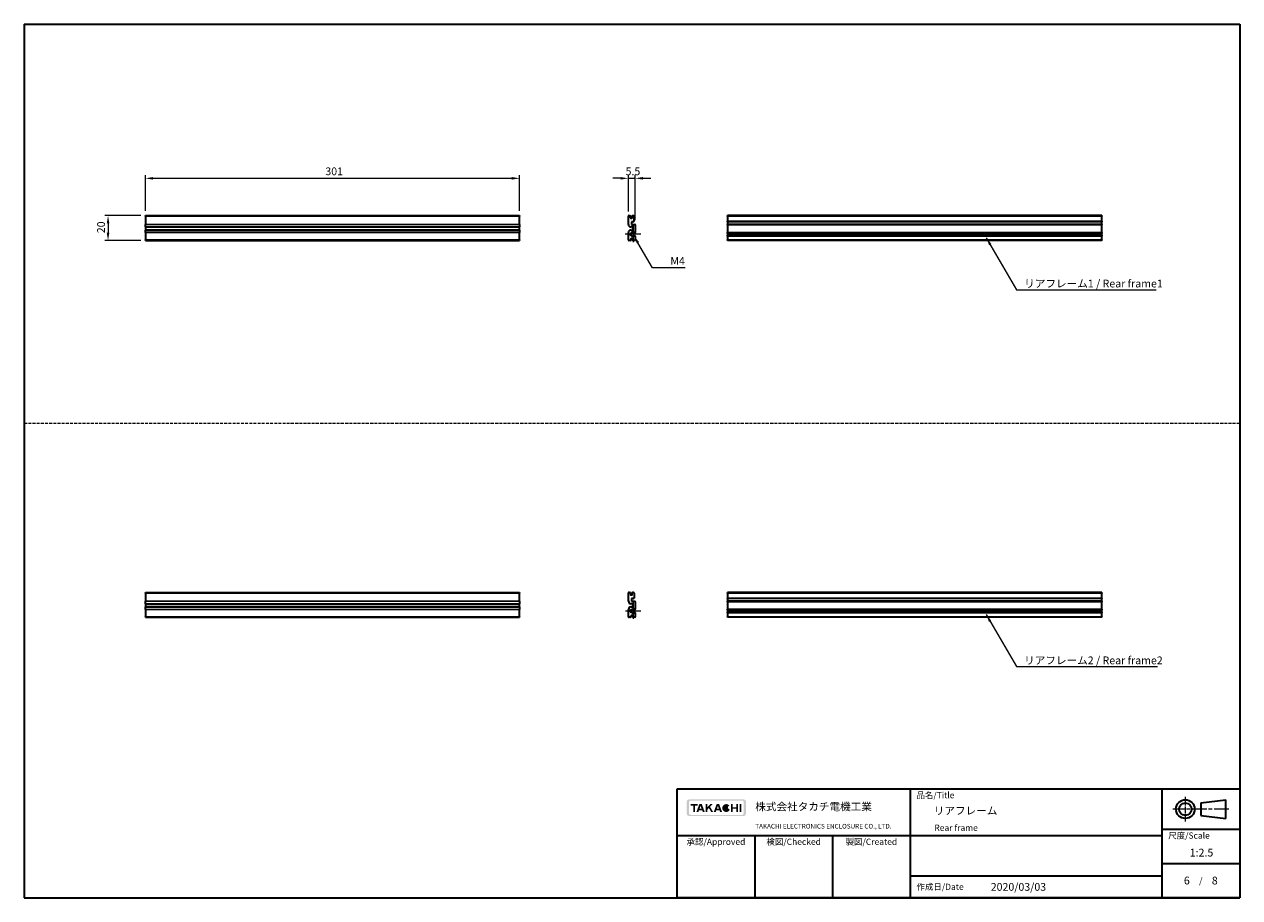
# Model space of a CAD drawing. Units: millimetres. Extents: x -1 to 9844, y 0 to 1265.
# Drawn here: x 6501 to 7478, y 0 to 703 of the extents above; entities that cross this region are included whole.
import ezdxf
from ezdxf.enums import TextEntityAlignment as Align

# ---------------------------------------------------------------- set-up
doc = ezdxf.new("R2010")
doc.units = ezdxf.units.MM
doc.linetypes.add('CHAIN', pattern=[0.3543, 0.2362, -0.0295, 0.0591, -0.0295])
doc.linetypes.add('DASH_DOT', pattern=[0.37, 0.24, -0.06, 0.01, -0.06])
for name, color, linetype, lineweight in [('Border (ISO)', 7, 'Continuous', 35), ('Dimension (ISO)', 7, 'Continuous', 18), ('Dimension (ISO) @ 1', 7, 'Continuous', 18), ('Sketch Geometry (ISO)', 7, 'Continuous', 18), ('Symbol (ISO)', 7, 'Continuous', 18), ('Symbol (ISO) @ 1', 7, 'Continuous', 18), ('Title (ISO)', 7, 'Continuous', 35), ('Visible (ISO)', 7, 'Continuous', 35), ('Visible Narrow (ISO)', 7, 'Continuous', 25)]:
    doc.layers.add(name, color=color, linetype=linetype, lineweight=lineweight)
doc.layers.add('Center Mark (ISO)', color=7, linetype='Continuous', lineweight=18, true_color=0x80ffff)
doc.layers.add('Hatch (ISO)', color=1, linetype='Continuous', lineweight=18, true_color=0xff0000)
doc.styles.add('Note Text (TK)', font='MS PGothic.ttf')
doc.styles.add('文字スタイル67', font='arial.ttf')
doc.dimstyles.new('Default - Method 1b (TK)', dxfattribs={"dimscale": 3, "dimtxt": 2.5, "dimasz": 2.5, "dimexe": 1, "dimexo": 1.5, "dimgap": 1, "dimtad": 1, "dimtoh": 1, "dimrnd": 1e-08, "dimdsep": 46, "dimtxsty": 'Note Text (TK)', "dimcen": 0.09, "dimdle": 5, "dimclrd": 100, "dimclre": 100, "dimclrt": 7, "dimadec": 1, "dimazin": 1, "dimtfac": 1, "dimtmove": 0, "dimatfit": 3, "dimfxl": 0, "dimtolj": 1, "dimlwd": -1, "dimlwe": -1, "dimarcsym": 0})
doc.dimstyles.new('Default - Method 1b (TK)$7', dxfattribs={"dimscale": 3, "dimtxt": 2.5, "dimasz": 2.5, "dimexe": 1, "dimexo": 1.5, "dimgap": 1, "dimtad": 1, "dimtoh": 1, "dimrnd": 1e-08, "dimdsep": 46, "dimtxsty": 'Note Text (TK)', "dimcen": 0.09, "dimdle": 5, "dimclrd": 256, "dimclre": 100, "dimclrt": 7, "dimadec": 1, "dimazin": 1, "dimtfac": 1, "dimtmove": 0, "dimatfit": 3, "dimfxl": 0, "dimtolj": 1, "dimlwd": -1, "dimlwe": -1, "dimarcsym": 0})

# ---------------------------------------------------------------- blocks, each defined once
blk = doc.blocks.new('図面枠 tk図枠')
at = {"layer": 'Border (ISO)'}
for p, q in [((14.5, 289), (405.5, 289)), ((14.5, 289), (14.5, 8)), ((405.5, 289), (405.5, 8)), ((14.5, 8), (405.5, 8))]:
    blk.add_line(p, q, dxfattribs=at)
blk = doc.blocks.new('表題欄 tk表題欄')
at = {"layer": 'Hatch (ISO)'}
h = blk.add_hatch(color=256, dxfattribs=at)
edge = h.paths.add_edge_path(flags=0)
edge.add_arc((95.58, 236.3), 0.596, 270, 360)
edge.add_line((96.17, 236.3), (96.17, 239.71))
edge.add_arc((95.58, 239.71), 0.596, 0, 90)
edge.add_line((95.58, 240.31), (79.14, 240.31))
edge.add_arc((79.14, 239.71), 0.596, 90, 180)
edge.add_line((78.54, 239.71), (78.54, 236.3))
edge.add_arc((79.14, 236.3), 0.596, 180, 270)
edge.add_line((79.14, 235.7), (95.58, 235.7))
edge = h.paths.add_edge_path()
edge.add_line((77.84, 239.96), (77.84, 236.05))
edge.add_arc((78.54, 236.05), 0.702, 180, 270)
edge.add_line((78.54, 235.35), (96.17, 235.35))
edge.add_arc((96.17, 236.05), 0.702, 270, 360)
edge.add_line((96.87, 236.05), (96.87, 239.96))
edge.add_arc((96.17, 239.96), 0.702, 0, 90)
edge.add_line((96.17, 240.66), (78.54, 240.66))
edge.add_arc((78.54, 239.96), 0.702, 90, 180)
for points in [[(79.07, 239.15), (79.07, 238.66), (79.92, 238.66), (79.92, 236.66), (80.51, 236.66), (80.51, 238.66), (81.36, 238.66), (81.36, 239.15)], [(85.68, 236.66), (84.94, 237.89), (84.42, 237.32), (84.42, 236.66), (83.9, 236.66), (83.9, 239.15), (84.42, 239.15), (84.42, 238.1), (85.39, 239.15), (86.11, 239.15), (85.32, 238.3), (86.3, 236.66)], [(92.09, 239.15), (92.09, 236.66), (92.61, 236.66), (92.61, 237.66), (93.77, 237.66), (93.77, 236.66), (94.29, 236.66), (94.29, 239.15), (93.77, 239.15), (93.77, 238.15), (92.61, 238.15), (92.61, 239.15)], [(94.84, 239.15), (94.84, 236.66), (95.36, 236.66), (95.36, 239.15)]]:
    blk.add_hatch(color=256, dxfattribs=at).paths.add_polyline_path(points)
h = blk.add_hatch(color=256, dxfattribs=at)
h.paths.add_polyline_path([(82.59, 237.71), (81.95, 237.71), (82.27, 238.58)], flags=0)
h.paths.add_polyline_path([(82.78, 237.2), (81.76, 237.2), (81.57, 236.66), (80.95, 236.66), (81.86, 239.15), (82.68, 239.15), (83.59, 236.66), (82.98, 236.66)])
h = blk.add_hatch(color=256, dxfattribs=at)
h.paths.add_polyline_path([(87.53, 237.71), (88.16, 237.71), (87.85, 238.58)], flags=0)
h.paths.add_polyline_path([(87.14, 236.66), (87.34, 237.2), (88.35, 237.2), (88.55, 236.66), (89.17, 236.66), (88.25, 239.15), (87.44, 239.15), (86.52, 236.66)])
h = blk.add_hatch(color=256, dxfattribs=at)
edge = h.paths.add_edge_path()
edge.add_arc((90.52, 237.9), 1.27, 38.5505, 336.582)
edge.add_line((91.69, 237.4), (91.17, 237.62))
edge.add_ellipse((90.52, 237.9), major_axis=(0, -0.8), ratio=0.867347, start_angle=124.651, end_angle=429.4109, ccw=False)
edge.add_line((91.09, 238.36), (91.52, 238.7))
at = {"layer": 'Title (ISO)'}
for p, q in [((74.71, 244.05), (255.71, 244.05)), ((74.71, 209.05), (74.71, 244.05)), ((149.71, 244.05), (149.71, 209.05)), ((230.71, 244.05), (230.71, 209.05)), ((255.71, 244.05), (255.71, 209.05)), ((243.21, 239.55), (251.21, 240.55)), ((243.21, 239.55), (243.21, 235.55)), ((251.21, 234.55), (251.21, 240.55)), ((243.21, 235.55), (251.21, 234.55)), ((230.71, 231.05), (255.71, 231.05)), ((74.71, 229.05), (230.71, 229.05)), ((99.71, 229.05), (99.71, 209.05)), ((124.71, 229.05), (124.71, 209.05)), ((230.71, 220.05), (255.71, 220.05)), ((149.71, 216.05), (230.71, 216.05)), ((255.71, 209.05), (74.71, 209.05))]:
    blk.add_line(p, q, dxfattribs=at)
at = {"layer": 'Title (ISO)', "color": 4, "linetype": 'CHAIN', "lineweight": 18, "ltscale": 8.88956, "true_color": 0x00ffff}
blk.add_line((238.21, 241.55), (238.21, 233.55), dxfattribs=at)
at = {"layer": 'Title (ISO)', "color": 4, "linetype": 'CHAIN', "lineweight": 18, "ltscale": 20.001633, "true_color": 0x00ffff}
blk.add_line((252.21, 237.55), (234.21, 237.55), dxfattribs=at)
at = {"layer": 'Title (ISO)'}
for radius in [3, 2]:
    blk.add_circle((238.21, 237.55), radius, dxfattribs=at)
at = {"layer": 'Title (ISO)', "color": 1, "true_color": 0xff0000, "char_height": 2, "line_spacing_factor": 1.5, "style": 'Note Text (TK)'}
for s, insert, attachment_point in [('\\fＭＳ Ｐゴシック|b0|i0;\\H2.0000;品名/Title', (151.71, 242.05), 4), ('\\fＭＳ Ｐゴシック|b0|i0;\\H2.0000;承認/Approved', (87.21, 227.05), 5), ('\\fＭＳ Ｐゴシック|b0|i0;\\H2.0000;検図/Checked', (112.21, 227.05), 5), ('\\fＭＳ Ｐゴシック|b0|i0;\\H2.0000;製図/Created', (137.21, 227.05), 5), ('\\fＭＳ Ｐゴシック|b0|i0;\\H2.0000;尺度/Scale', (232.71, 229.05), 4), ('\\fＭＳ Ｐゴシック|b0|i0;\\H2.0000;作成日/Date', (151.71, 212.55), 4)]:
    blk.add_mtext(s, dxfattribs=dict(at, insert=insert, attachment_point=attachment_point))
at = {"layer": 'Title (ISO)', "color": 7, "line_spacing_factor": 1.5, "style": 'Note Text (TK)'}
for s, insert, char_height, attachment_point in [('株式会社タカチ電機工業', (99.87, 238.05), 2.5, 4), ('\\fArial|b0|i0;\\H1.4986;TAKACHI ELECTRONICS ENCLOSURE CO., LTD.', (99.87, 232.05), 1.4986, 4), ('\\fＭＳ Ｐゴシック|b0|i0;\\H2.0000;/', (243.21, 214.55), 2, 5)]:
    blk.add_mtext(s, dxfattribs=dict(at, insert=insert, char_height=char_height, attachment_point=attachment_point))
at = {"layer": 'Title (ISO)', "color": 7}
for tag, p, height, style in [('<品名>_001', (157.54, 235.73), 2.5, 'Note Text (TK)'), ('<Title>_001', (157.49, 230.55), 2, '文字スタイル67'), ('<ページ_No.>_001', (237.95, 213.3), 2.5, 'Note Text (TK)'), ('<総ページ数>_001', (246.8, 213.3), 2.5, 'Note Text (TK)'), ('作成日_001', (175.62, 211.28), 2.5, 'Note Text (TK)')]:
    blk.add_attdef(tag, p, '', height=height, dxfattribs=dict(at, style=style))
at = {"layer": 'Title (ISO)', "color": 7, "style": 'Note Text (TK)'}
blk.add_attdef('<尺度>', text='', height=2.5, dxfattribs=at).set_placement((243.21, 223.55), align=Align.MIDDLE_CENTER)
blk = doc.blocks.new('*D73')
at = {"layer": 'Defpoints', "color": 0, "transparency": 16777216}
for p in [(6899.1, 578.95), (6598.1, 548.95), (6899.1, 548.95)]:
    blk.add_point(p, dxfattribs=at)
at = {"layer": 'Dimension (ISO)', "color": 100, "transparency": 16777216}
for p, q in [((6598.1, 552.7), (6598.1, 581.45)), ((6604.35, 578.95), (6892.85, 578.95)), ((6899.1, 552.7), (6899.1, 581.45))]:
    blk.add_line(p, q, dxfattribs=at)
for points in [[(6604.35, 579.99), (6604.35, 577.9), (6598.1, 578.95)], [(6892.85, 579.99), (6892.85, 577.9), (6899.1, 578.95)]]:
    blk.add_solid(points, dxfattribs=at)
at = {"layer": 'Dimension (ISO)', "color": 7, "transparency": 16777216, "insert": (6742.86, 584.57), "char_height": 6.25, "attachment_point": 4, "style": 'Note Text (TK)'}
blk.add_mtext('\\A1;301', dxfattribs=at)
blk = doc.blocks.new('*D74')
at = {"layer": 'Defpoints', "color": 0, "transparency": 16777216}
for p in [(6598.1, 548.95), (6568.1, 528.95), (6598.1, 528.95)]:
    blk.add_point(p, dxfattribs=at)
at = {"layer": 'Dimension (ISO)', "color": 100, "transparency": 16777216}
for p, q in [((6594.35, 548.95), (6565.6, 548.95)), ((6568.1, 542.7), (6568.1, 535.2)), ((6594.35, 528.95), (6565.6, 528.95))]:
    blk.add_line(p, q, dxfattribs=at)
for points in [[(6567.06, 542.7), (6569.14, 542.7), (6568.1, 548.95)], [(6567.06, 535.2), (6569.14, 535.2), (6568.1, 528.95)]]:
    blk.add_solid(points, dxfattribs=at)
at = {"layer": 'Dimension (ISO)', "color": 7, "transparency": 16777216, "insert": (6562.47, 534.79), "char_height": 6.25, "attachment_point": 4, "rotation": 90, "style": 'Note Text (TK)'}
blk.add_mtext('\\A1;20', dxfattribs=at)
blk = doc.blocks.new('*D75')
at = {"layer": 'Defpoints', "color": 0, "transparency": 16777216}
for p in [(6992.1, 578.95), (6986.6, 548.45), (6992.1, 541.45)]:
    blk.add_point(p, dxfattribs=at)
at = {"layer": 'Dimension (ISO)', "color": 100, "transparency": 16777216}
for p, q in [((6980.35, 578.95), (6974.1, 578.95)), ((6986.6, 552.2), (6986.6, 581.45)), ((6986.6, 578.95), (6992.1, 578.95)), ((6992.1, 545.2), (6992.1, 581.45)), ((6998.35, 578.95), (7004.6, 578.95))]:
    blk.add_line(p, q, dxfattribs=at)
for points in [[(6980.35, 579.99), (6980.35, 577.9), (6986.6, 578.95)], [(6998.35, 579.99), (6998.35, 577.9), (6992.1, 578.95)]]:
    blk.add_solid(points, dxfattribs=at)
at = {"layer": 'Dimension (ISO)', "color": 7, "transparency": 16777216, "insert": (6984.35, 584.57), "char_height": 6.25, "attachment_point": 4, "style": 'Note Text (TK)'}
blk.add_mtext('\\A1;5.5', dxfattribs=at)
blk = doc.blocks.new('*D76')
at = {"layer": 'Defpoints', "color": 0, "transparency": 16777216}
for p in [(6990.35, 533.95), (6991.16, 532.54)]:
    blk.add_point(p, dxfattribs=at)
at = {"layer": 'Dimension (ISO)', "color": 100, "transparency": 16777216}
for p, q in [((7005.99, 506.87), (6994.29, 527.13)), ((7032.23, 506.87), (7005.99, 506.87))]:
    blk.add_line(p, q, dxfattribs=at)
blk.add_solid([(6995.19, 527.65), (6993.39, 526.61), (6991.16, 532.54)], dxfattribs=at)
at = {"layer": 'Dimension (ISO)', "color": 7, "transparency": 16777216, "insert": (7018.45, 512.49), "char_height": 6.25, "attachment_point": 4, "style": 'Note Text (TK)'}
blk.add_mtext('\\A1; \\fＭＳ Ｐゴシック|b0|i0;\\H6.2500;M4', dxfattribs=at)

msp = doc.modelspace()

# ---------------------------------------------------------------- linework, layer by layer
at = {"layer": 'Center Mark (ISO)', "linetype": 'CHAIN', "ltscale": 6.276444}
for p, q in [((6990.3528, 541.8173), (6990.3528, 527.6963)), ((6990.4224, 238.7364), (6990.4224, 224.6154))]:
    msp.add_line(p, q, dxfattribs=at)
at = {"layer": 'Center Mark (ISO)', "linetype": 'CHAIN', "ltscale": 5.555937}
for p, q in [((6996.6028, 533.9463), (6984.1028, 533.9463)), ((6996.6724, 230.8654), (6984.1724, 230.8654))]:
    msp.add_line(p, q, dxfattribs=at)
at = {"layer": 'Sketch Geometry (ISO)', "color": 4, "linetype": 'DASH_DOT', "lineweight": 18, "ltscale": 9.032109, "true_color": 0x00ffff}
msp.add_line((6500.7595, 381.978), (7478.2595, 381.978), dxfattribs=at)
at = {"layer": 'Visible (ISO)'}
for p, q in [((6598.0972, 548.4463), (6598.0972, 548.9463)), ((6598.0972, 548.9463), (6899.0972, 548.9463)), ((6598.0972, 548.4463), (6598.0972, 541.8463)), ((6899.0972, 548.9463), (6899.0972, 548.4463)), ((6899.0972, 541.8463), (6899.0972, 548.4463)), ((6986.6028, 541.8463), (6986.6028, 548.4463)), ((6987.1028, 548.9463), (6987.8028, 548.9463)), ((6988.1028, 548.6463), (6988.1028, 547.2463)), ((6989.6028, 547.2463), (6989.6028, 548.6463)), ((6989.9028, 548.9463), (6990.6028, 548.9463)), ((6991.1028, 548.4463), (6991.1028, 544.4463)), ((7367.4041, 548.9463), (7066.4041, 548.9463)), ((7066.4041, 548.4463), (7066.4041, 548.9463)), ((7066.4041, 548.4463), (7066.4041, 544.4463)), ((7367.4041, 548.9463), (7367.4041, 548.4463)), ((7367.4041, 544.4463), (7367.4041, 548.4463)), ((6598.0972, 539.8463), (6598.0972, 541.8463)), ((6598.0972, 539.8463), (6598.0972, 539.5463)), ((6598.0972, 539.8463), (6899.0972, 539.8463)), ((6598.0972, 539.5463), (6598.0972, 537.6463)), ((6598.0972, 537.6463), (6598.0972, 537.3463)), ((6899.0972, 541.8463), (6899.0972, 539.8463)), ((6899.0972, 539.5463), (6899.0972, 539.8463)), ((6899.0972, 537.6463), (6899.0972, 539.5463)), ((6899.0972, 537.3463), (6899.0972, 537.6463)), ((6988.4028, 546.9463), (6989.3028, 546.9463)), ((6989.8028, 539.8463), (6988.6028, 539.8463)), ((6990.7028, 544.0463), (6989.1028, 544.0463)), ((6989.1028, 544.0463), (6989.1028, 541.8463)), ((6989.1028, 541.8463), (6991.7028, 541.8463)), ((6990.1028, 537.6463), (6990.1028, 539.5463)), ((6992.1028, 541.4463), (6992.1028, 535.4219)), ((7066.4041, 544.0463), (7066.4041, 544.4463)), ((7367.4041, 544.0463), (7066.4041, 544.0463)), ((7066.4041, 544.0463), (7066.4041, 541.8463)), ((7367.4041, 541.8463), (7066.4041, 541.8463)), ((7066.4041, 541.4463), (7066.4041, 541.8463)), ((7066.4041, 541.4463), (7066.4041, 535.4219)), ((7367.4041, 544.4463), (7367.4041, 544.0463)), ((7367.4041, 541.8463), (7367.4041, 544.0463)), ((7367.4041, 541.8463), (7367.4041, 541.4463)), ((7367.4041, 535.4219), (7367.4041, 541.4463)), ((6598.0972, 535.3463), (6598.0972, 537.3463)), ((6598.0972, 537.3463), (6899.0972, 537.3463)), ((6598.0972, 535.3463), (6598.0972, 529.4463)), ((6598.0972, 528.9463), (6598.0972, 529.4463)), ((6598.0972, 528.9463), (6899.0972, 528.9463)), ((6899.0972, 537.3463), (6899.0972, 535.3463)), ((6899.0972, 529.4463), (6899.0972, 535.3463)), ((6899.0972, 529.4463), (6899.0972, 528.9463)), ((6986.6028, 529.4463), (6986.6028, 535.3463)), ((6988.3028, 528.9463), (6987.1028, 528.9463)), ((6988.6028, 537.3463), (6989.8028, 537.3463)), ((6988.6028, 530.1463), (6988.6028, 529.2463)), ((6989.8028, 530.4463), (6988.9028, 530.4463)), ((6990.1028, 529.2463), (6990.1028, 530.1463)), ((6991.6028, 528.9463), (6990.4028, 528.9463)), ((6992.1028, 532.4706), (6992.1028, 529.4463)), ((7066.4041, 535.0219), (7066.4041, 535.4219)), ((7367.4041, 535.0219), (7066.4041, 535.0219)), ((7066.4041, 534.7537), (7066.4041, 535.0219)), ((7066.4041, 534.6942), (7066.4041, 534.7537)), ((7078.2041, 534.7537), (7066.4041, 534.7537)), ((7066.4041, 534.6942), (7066.4041, 533.1983)), ((7367.4041, 534.6942), (7066.4041, 534.6942)), ((7066.4041, 533.1389), (7066.4041, 533.1983)), ((7367.4041, 533.1983), (7066.4041, 533.1983)), ((7066.4041, 533.1389), (7078.2041, 533.1389)), ((7066.4041, 532.8706), (7066.4041, 533.1389)), ((7066.4041, 532.4706), (7066.4041, 532.8706)), ((7367.4041, 532.8706), (7066.4041, 532.8706)), ((7066.4041, 532.4706), (7066.4041, 529.4463)), ((7066.4041, 528.9463), (7066.4041, 529.4463)), ((7367.4041, 528.9463), (7066.4041, 528.9463)), ((7078.2041, 535.0219), (7078.2041, 534.8288)), ((7078.2041, 534.7537), (7078.2041, 534.8288)), ((7078.2041, 533.0638), (7078.2041, 533.1389)), ((7078.2041, 533.0638), (7078.2041, 532.8706)), ((7355.6041, 534.8288), (7355.6041, 535.0219)), ((7355.6041, 534.8288), (7355.6041, 534.7537)), ((7367.4041, 534.7537), (7355.6041, 534.7537)), ((7355.6041, 533.1389), (7367.4041, 533.1389)), ((7355.6041, 533.1389), (7355.6041, 533.0638)), ((7355.6041, 532.8706), (7355.6041, 533.0638)), ((7367.4041, 535.4219), (7367.4041, 535.0219)), ((7367.4041, 535.0219), (7367.4041, 534.7537)), ((7367.4041, 534.7537), (7367.4041, 534.6942)), ((7367.4041, 533.1983), (7367.4041, 534.6942)), ((7367.4041, 533.1983), (7367.4041, 533.1389)), ((7367.4041, 533.1389), (7367.4041, 532.8706)), ((7367.4041, 532.8706), (7367.4041, 532.4706)), ((7367.4041, 529.4463), (7367.4041, 532.4706)), ((7367.4041, 529.4463), (7367.4041, 528.9463)), ((6598.0972, 245.3654), (6598.0972, 245.8654)), ((6598.0972, 245.8654), (6899.0972, 245.8654)), ((6598.0972, 245.3654), (6598.0972, 238.7654)), ((6899.0972, 245.8654), (6899.0972, 245.3654)), ((6899.0972, 238.7654), (6899.0972, 245.3654)), ((6986.6724, 238.7654), (6986.6724, 245.3654)), ((6987.1724, 245.8654), (6987.8724, 245.8654)), ((6988.1724, 245.5654), (6988.1724, 244.1654)), ((6989.6724, 244.1654), (6989.6724, 245.5654)), ((6989.9724, 245.8654), (6990.6724, 245.8654)), ((6991.1724, 245.3654), (6991.1724, 241.3654)), ((7367.3265, 245.8654), (7066.3265, 245.8654)), ((7066.3265, 245.3654), (7066.3265, 245.8654)), ((7066.3265, 245.3654), (7066.3265, 241.3654)), ((7367.3265, 245.8654), (7367.3265, 245.3654)), ((7367.3265, 241.3654), (7367.3265, 245.3654)), ((6598.0972, 236.7654), (6598.0972, 238.7654)), ((6598.0972, 236.7654), (6598.0972, 236.4654)), ((6598.0972, 236.7654), (6899.0972, 236.7654)), ((6598.0972, 236.4654), (6598.0972, 234.5654)), ((6899.0972, 238.7654), (6899.0972, 236.7654)), ((6899.0972, 236.4654), (6899.0972, 236.7654)), ((6899.0972, 234.5654), (6899.0972, 236.4654)), ((6988.4724, 243.8654), (6989.3724, 243.8654)), ((6989.8724, 236.7654), (6988.6724, 236.7654)), ((6990.7724, 240.9654), (6989.1724, 240.9654)), ((6989.1724, 240.9654), (6989.1724, 238.7654)), ((6989.1724, 238.7654), (6991.7724, 238.7654)), ((6990.1724, 234.5654), (6990.1724, 236.4654)), ((6992.1724, 238.3654), (6992.1724, 232.341)), ((7066.3265, 240.9654), (7066.3265, 241.3654)), ((7367.3265, 240.9654), (7066.3265, 240.9654)), ((7066.3265, 240.9654), (7066.3265, 238.7654)), ((7367.3265, 238.7654), (7066.3265, 238.7654)), ((7066.3265, 238.3654), (7066.3265, 238.7654)), ((7066.3265, 238.3654), (7066.3265, 232.341)), ((7367.3265, 241.3654), (7367.3265, 240.9654)), ((7367.3265, 238.7654), (7367.3265, 240.9654)), ((7367.3265, 238.7654), (7367.3265, 238.3654)), ((7367.3265, 232.341), (7367.3265, 238.3654)), ((6598.0972, 234.5654), (6598.0972, 234.2654)), ((6598.0972, 232.2654), (6598.0972, 234.2654)), ((6598.0972, 234.2654), (6899.0972, 234.2654)), ((6598.0972, 232.2654), (6598.0972, 226.3654)), ((6598.0972, 225.8654), (6598.0972, 226.3654)), ((6598.0972, 225.8654), (6899.0972, 225.8654)), ((6899.0972, 234.2654), (6899.0972, 234.5654)), ((6899.0972, 234.2654), (6899.0972, 232.2654)), ((6899.0972, 226.3654), (6899.0972, 232.2654)), ((6899.0972, 226.3654), (6899.0972, 225.8654)), ((6986.6724, 226.3654), (6986.6724, 232.2654)), ((6988.3724, 225.8654), (6987.1724, 225.8654)), ((6988.6724, 234.2654), (6989.8724, 234.2654)), ((6988.6724, 227.0654), (6988.6724, 226.1654)), ((6989.8724, 227.3654), (6988.9724, 227.3654)), ((6990.1724, 226.1654), (6990.1724, 227.0654)), ((6991.6724, 225.8654), (6990.4724, 225.8654)), ((6992.1724, 229.3898), (6992.1724, 226.3654)), ((7066.3265, 231.941), (7066.3265, 232.341)), ((7367.3265, 231.941), (7066.3265, 231.941)), ((7066.3265, 231.6728), (7066.3265, 231.941)), ((7066.3265, 231.6134), (7066.3265, 231.6728)), ((7078.1265, 231.6728), (7066.3265, 231.6728)), ((7066.3265, 231.6134), (7066.3265, 230.1174)), ((7367.3265, 231.6134), (7066.3265, 231.6134)), ((7066.3265, 230.058), (7066.3265, 230.1174)), ((7367.3265, 230.1174), (7066.3265, 230.1174)), ((7066.3265, 230.058), (7078.1265, 230.058)), ((7066.3265, 229.7898), (7066.3265, 230.058)), ((7066.3265, 229.3898), (7066.3265, 229.7898)), ((7367.3265, 229.7898), (7066.3265, 229.7898)), ((7066.3265, 229.3898), (7066.3265, 226.3654)), ((7066.3265, 225.8654), (7066.3265, 226.3654)), ((7367.3265, 225.8654), (7066.3265, 225.8654)), ((7078.1265, 231.941), (7078.1265, 231.7479)), ((7078.1265, 231.6728), (7078.1265, 231.7479)), ((7078.1265, 229.9829), (7078.1265, 230.058)), ((7078.1265, 229.9829), (7078.1265, 229.7898)), ((7355.5265, 231.7479), (7355.5265, 231.941)), ((7355.5265, 231.7479), (7355.5265, 231.6728)), ((7367.3265, 231.6728), (7355.5265, 231.6728)), ((7355.5265, 230.058), (7367.3265, 230.058)), ((7355.5265, 230.058), (7355.5265, 229.9829)), ((7355.5265, 229.7898), (7355.5265, 229.9829)), ((7367.3265, 232.341), (7367.3265, 231.941)), ((7367.3265, 231.941), (7367.3265, 231.6728)), ((7367.3265, 231.6728), (7367.3265, 231.6134)), ((7367.3265, 230.1174), (7367.3265, 231.6134)), ((7367.3265, 230.1174), (7367.3265, 230.058)), ((7367.3265, 230.058), (7367.3265, 229.7898)), ((7367.3265, 229.7898), (7367.3265, 229.3898)), ((7367.3265, 226.3654), (7367.3265, 229.3898)), ((7367.3265, 226.3654), (7367.3265, 225.8654))]:
    msp.add_line(p, q, dxfattribs=at)
for centre, radius, start, end in [((6987.1028, 548.4463), 0.5, 90, 180), ((6987.8028, 548.6463), 0.3, 0, 90), ((6989.9028, 548.6463), 0.3, 90, 180), ((6990.6028, 548.4463), 0.5, 0, 90), ((6988.6028, 541.8463), 2, 180, 270), ((6988.4028, 547.2463), 0.3, 180, 270), ((6989.3028, 547.2463), 0.3, 270, 0), ((6989.8028, 539.5463), 0.3, 0, 90), ((6989.8028, 537.6463), 0.3, 270, 0), ((6990.7028, 544.4463), 0.4, 270, 0), ((6991.7028, 541.4463), 0.4, 0, 90), ((6988.6028, 535.3463), 2, 90, 180), ((6987.1028, 529.4463), 0.5, 180, 270), ((6988.7028, 533.9463), 0.75, 86.4425654, 273.5574346), ((6988.3028, 529.2463), 0.3, 270, 0), ((6988.9028, 530.1463), 0.3, 90, 180), ((6988.768, 534.9942), 0.3, 266.4425654, 306.6891067), ((6988.768, 532.8983), 0.3, 53.3108933, 93.5574346), ((6990.3528, 533.9463), 1.621, 43.4749927, 150.1260361), ((6988.768, 534.9942), 0.3, 306.6891067, 326.5254374), ((6988.768, 532.8983), 0.3, 33.4745626, 53.3108933), ((6990.3528, 533.9463), 1.621, 209.8739639, 316.5250073), ((6990.3528, 533.9463), 1.6, 47.5458498, 146.5254374), ((6990.3528, 533.9463), 1.6, 213.4745626, 312.4541502), ((6989.8028, 530.1463), 0.3, 0, 90), ((6990.4028, 529.2463), 0.3, 180, 270), ((6991.7028, 535.4219), 0.4, 227.5458498, 244.2654024), ((6991.7028, 532.4706), 0.4, 115.7345976, 132.4541502), ((6991.7028, 535.4219), 0.4, 244.2654024, 0), ((6991.7028, 532.4706), 0.4, 0, 115.7345976), ((6991.6028, 529.4463), 0.5, 270, 0), ((6987.1724, 245.3654), 0.5, 90, 180), ((6987.8724, 245.5654), 0.3, 0, 90), ((6989.9724, 245.5654), 0.3, 90, 180), ((6990.6724, 245.3654), 0.5, 0, 90), ((6988.6724, 238.7654), 2, 180, 270), ((6988.4724, 244.1654), 0.3, 180, 270), ((6989.3724, 244.1654), 0.3, 270, 0), ((6989.8724, 236.4654), 0.3, 0, 90), ((6990.7724, 241.3654), 0.4, 270, 0), ((6991.7724, 238.3654), 0.4, 0, 90), ((6988.6724, 232.2654), 2, 90, 180), ((6987.1724, 226.3654), 0.5, 180, 270), ((6988.7724, 230.8654), 0.75, 86.4425654, 273.5574346), ((6988.3724, 226.1654), 0.3, 270, 0), ((6988.9724, 227.0654), 0.3, 90, 180), ((6988.8376, 231.9134), 0.3, 266.4425654, 306.6891067), ((6988.8376, 229.8174), 0.3, 53.3108933, 93.5574346), ((6990.4224, 230.8654), 1.621, 43.4749927, 150.1260361), ((6988.8376, 231.9134), 0.3, 306.6891067, 326.5254374), ((6988.8376, 229.8174), 0.3, 33.4745626, 53.3108933), ((6990.4224, 230.8654), 1.621, 209.8739639, 316.5250073), ((6990.4224, 230.8654), 1.6, 47.5458498, 146.5254374), ((6990.4224, 230.8654), 1.6, 213.4745626, 312.4541502), ((6989.8724, 234.5654), 0.3, 270, 0), ((6989.8724, 227.0654), 0.3, 0, 90), ((6990.4724, 226.1654), 0.3, 180, 270), ((6991.7724, 232.341), 0.4, 227.5458498, 244.2654024), ((6991.7724, 229.3898), 0.4, 115.7345976, 132.4541502), ((6991.7724, 232.341), 0.4, 244.2654024, 0), ((6991.7724, 229.3898), 0.4, 0, 115.7345976), ((6991.6724, 226.3654), 0.5, 270, 0)]:
    msp.add_arc(centre, radius, start, end, dxfattribs=at)
at = {"layer": 'Visible Narrow (ISO)'}
for p, q in [((6598.0972, 548.4463), (6899.0972, 548.4463)), ((7367.4041, 548.4463), (7066.4041, 548.4463)), ((6598.0972, 541.8463), (6899.0972, 541.8463)), ((6598.0972, 539.5463), (6899.0972, 539.5463)), ((6598.0972, 537.6463), (6899.0972, 537.6463)), ((7367.4041, 544.4463), (7066.4041, 544.4463)), ((7367.4041, 541.4463), (7066.4041, 541.4463)), ((6598.0972, 535.3463), (6899.0972, 535.3463)), ((6598.0972, 529.4463), (6899.0972, 529.4463)), ((7367.4041, 535.4219), (7066.4041, 535.4219)), ((7367.4041, 532.4706), (7066.4041, 532.4706)), ((7367.4041, 529.4463), (7066.4041, 529.4463)), ((7355.6041, 534.8288), (7078.2041, 534.8288)), ((7355.6041, 533.0638), (7078.2041, 533.0638)), ((6598.0972, 245.3654), (6899.0972, 245.3654)), ((7367.3265, 245.3654), (7066.3265, 245.3654)), ((6598.0972, 238.7654), (6899.0972, 238.7654)), ((6598.0972, 236.4654), (6899.0972, 236.4654)), ((7367.3265, 241.3654), (7066.3265, 241.3654)), ((7367.3265, 238.3654), (7066.3265, 238.3654)), ((6598.0972, 234.5654), (6899.0972, 234.5654)), ((6598.0972, 232.2654), (6899.0972, 232.2654)), ((6598.0972, 226.3654), (6899.0972, 226.3654)), ((7367.3265, 232.341), (7066.3265, 232.341)), ((7367.3265, 229.3898), (7066.3265, 229.3898)), ((7367.3265, 226.3654), (7066.3265, 226.3654)), ((7355.5265, 231.7479), (7078.1265, 231.7479)), ((7355.5265, 229.9829), (7078.1265, 229.9829))]:
    msp.add_line(p, q, dxfattribs=at)

# ---------------------------------------------------------------- block references
at = {"xscale": 2.5, "yscale": 2.5, "zscale": 2.5}
msp.add_blockref('図面枠 tk図枠', (6464.5095, -19.6722), dxfattribs=at)
ref = msp.add_blockref('表題欄 tk表題欄', (6838.9875, -522.304), dxfattribs=dict(xscale=2.5, yscale=2.5, zscale=2.5))
ref.add_attrib('<品名>_001', 'リアフレーム', (7232.2297, 67.2028), dxfattribs={"layer": 'Title (ISO)', "color": 7, "height": 6.25, "style": 'Note Text (TK)'})
ref.add_attrib('<尺度>_001', '1:2.5', (7438.0962, 33.4528), dxfattribs={"layer": 'Title (ISO)', "color": 7, "height": 6.25, "style": 'Note Text (TK)'})
ref.add_attrib('作成日_001', '2020/03/03', (7278.0323, 5.8995), dxfattribs={"layer": 'Title (ISO)', "color": 7, "height": 6.25, "style": 'Note Text (TK)'})
ref.add_attrib('<Title>_001', 'Rear frame', (7232.7104, 54.0761), dxfattribs={"layer": 'Title (ISO)', "color": 7, "height": 5, "style": '文字スタイル67'})
ref.add_attrib('<ページ_No.>_001', '6', (7433.3678, 10.9933), dxfattribs={"layer": 'Title (ISO)', "color": 7, "height": 6.25, "style": 'Note Text (TK)'})
ref.add_attrib('<総ページ数>_001', '8', (7455.8465, 10.9933), dxfattribs={"layer": 'Title (ISO)', "color": 7, "height": 6.25, "style": 'Note Text (TK)'})

# ---------------------------------------------------------------- texts
at = {"layer": 'Symbol (ISO)', "color": 7, "char_height": 6.25, "width": 111.951756, "attachment_point": 1, "line_spacing_factor": 1.5, "style": 'Note Text (TK)'}
for s, insert in [('{\\fＭＳ Ｐゴシック|b0|i0;リアフレーム1 / Rear frame1}', (7304.9634, 497.4301)), ('{\\fＭＳ Ｐゴシック|b0|i0;リアフレーム2 / Rear frame2}', (7304.8859, 194.3493))]:
    msp.add_mtext(s, dxfattribs=dict(at, insert=insert))

# ---------------------------------------------------------------- dimensions: what is measured, and where the dimension line sits
at = {"layer": 'Dimension (ISO) @ 1', "color": 100, "true_color": 0x00ff3f}
for base, p2, angle, picture, middle in [((6899.0972, 578.9463), (6899.0972, 548.9463), 180, '*D73', (6748.5972, 578.9463)), ((6568.0972, 528.9463), (6598.0972, 528.9463), 270, '*D74', (6568.0972, 538.9463))]:
    dim = msp.add_linear_dim(base=base, p1=(6598.0972, 548.9463), p2=p2, angle=angle, dimstyle='Default - Method 1b (TK)', override={"dimscale": 1, "dimtxt": 6.25, "dimasz": 6.25, "dimexe": 2.5, "dimexo": 3.75, "dimgap": 2.5, "dimtoh": 0, "dimdec": 2, "dimcen": 0.225, "dimtol": 0, "dimlim": 0, "dimtp": 0, "dimtm": 0, "dimtdec": 2, "dimtix": 0, "dimtofl": 0, "dimtmove": 0, "dimatfit": 1}, dxfattribs=at)
    dim.commit()
    dim.dimension.update_dxf_attribs({"geometry": picture, "text_midpoint": middle, "dimtype": 128})
dim = msp.add_linear_dim(base=(6992.1028, 578.9463), p1=(6986.6028, 548.4463), p2=(6992.1028, 541.4463), dimstyle='Default - Method 1b (TK)', override={"dimscale": 1, "dimtxt": 6.25, "dimasz": 6.25, "dimexe": 2.5, "dimexo": 3.75, "dimgap": 2.5, "dimtoh": 0, "dimdec": 2, "dimcen": 0.225, "dimtol": 0, "dimlim": 0, "dimtp": 0, "dimtm": 0, "dimtdec": 2, "dimtix": 0, "dimtofl": 1, "dimtmove": 0, "dimatfit": 1}, dxfattribs=at)
dim.commit()
dim.dimension.update_dxf_attribs({"geometry": '*D75', "text_midpoint": (6989.3528, 578.9463), "dimtype": 128})
dim = msp.add_radius_dim(center=(6990.3528, 533.9463), mpoint=(6991.1633, 532.5424), text=' \\fＭＳ Ｐゴシック|b0|i0;\\H6.2500;M4', dimstyle='Default - Method 1b (TK)', override={"dimscale": 1, "dimtxt": 6.25, "dimasz": 6.25, "dimexe": 2.5, "dimexo": 3.75, "dimgap": 2.5, "dimtih": 1, "dimdec": 2, "dimlfac": 1, "dimcen": 0, "dimtol": 0, "dimlim": 0, "dimtp": 0, "dimtm": 0, "dimtdec": 2, "dimtix": 0, "dimtofl": 0, "dimtmove": 0, "dimatfit": 3}, dxfattribs=at)
dim.commit()
dim.dimension.update_dxf_attribs({"geometry": '*D76', "text_midpoint": (7025.3399, 506.8688), "dimtype": 132})

# ---------------------------------------------------------------- leaders
at = {"layer": 'Symbol (ISO) @ 1', "color": 100, "true_color": 0x00ff40, "annotation_type": 0, "has_hookline": 1, "hookline_direction": 0}
for points, text_width in [([(7274.442, 531.1361), (7298.7134, 489.3211), (7304.9634, 489.3211)], 106.0369), ([(7274.3645, 228.0552), (7298.6359, 186.2402), (7304.8859, 186.2402)], 107.2798)]:
    msp.add_leader(points, dimstyle='Default - Method 1b (TK)$7', override={"dimscale": 1, "dimtxt": 6.25, "dimasz": 6.25, "dimgap": 0, "dimtad": 1}, dxfattribs=dict(at, text_width=text_width))

doc.saveas('drawing.dxf')
